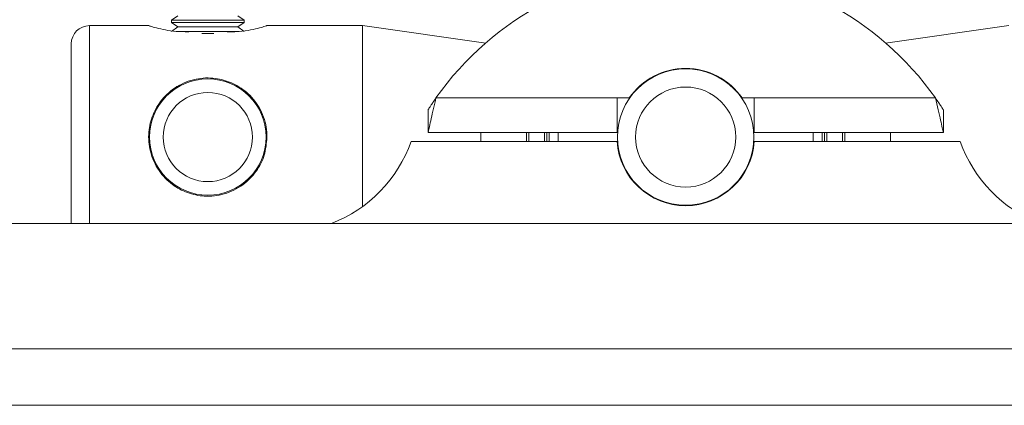
# Model space of a CAD drawing. Units: millimetres. Extents: x 56 to 3428, y 62 to 1952.
# Drawn here: x 267 to 376, y 780 to 822 of the extents above; entities that cross this region are included whole.
import ezdxf

# ---------------------------------------------------------------- set-up
doc = ezdxf.new("R2010")
doc.units = ezdxf.units.MM
doc.styles.add('SLDTEXTSTYLE1', font='TXT', dxfattribs={"width": 0.75})
doc.dimstyles.new('SLDDIMSTYLE0', dxfattribs={"dimtxt": 3.5, "dimasz": 6, "dimexe": 0, "dimexo": 0.0625, "dimgap": 0.875, "dimtad": 1, "dimdec": 1, "dimrnd": 1e-09, "dimzin": 12, "dimdsep": 46, "dimtxsty": 'SLDTEXTSTYLE1', "dimblk1": 'CLOSED', "dimblk2": 'CLOSED', "dimsah": 1, "dimcen": 0.09, "dimadec": 0, "dimazin": 3, "dimtfac": 1, "dimtdec": 1, "dimtofl": 0, "dimtmove": 0, "dimatfit": 3, "dimldrblk": 'CLOSED', "dimfxl": 0, "dimfrac": 2, "dimtolj": 1, "dimtzin": 12, "dimarcsym": 0})

# ---------------------------------------------------------------- blocks, each defined once
blk = doc.blocks.new('_CLOSED')
at = {"color": 0, "linetype": 'ByBlock', "lineweight": -2}
for p, q in [((-1, 0.166667), (0, 0)), ((-1, 0.166667), (-1, -0.166667)), ((0, 0), (-1, -0.166667)), ((0, 0), (-1, 0))]:
    blk.add_line(p, q, dxfattribs=at)
blk = doc.blocks.new('_D_1')
at = {"color": 7, "linetype": 'Continuous', "lineweight": 0}
for p, q in [((346.63, 1031.45), (632.63, 1031.45)), ((631.63, 1031.45), (631.63, 779.7)), ((620.84, 909.69), (620.84, 910.4)), ((620.84, 910.4), (626.4, 910.4)), ((626.4, 910.4), (626.4, 909.69)), ((620.84, 901.45), (620.84, 900.74)), ((626.4, 900.74), (626.4, 901.45)), ((620.84, 900.74), (626.4, 900.74)), ((610.43, 779.7), (632.63, 779.7))]:
    blk.add_line(p, q, dxfattribs=at)
at = {"color": 7, "linetype": 'Continuous', "lineweight": 0, "xscale": 6, "yscale": 6}
for p, rotation in [((631.63, 1031.45, -61.77), 90.0000000000004), ((631.63, 779.7, -61.77), 270.0000000000004)]:
    blk.add_blockref('_CLOSED', p, dxfattribs=dict(at, rotation=rotation))
at = {"color": 7, "linetype": 'Continuous', "lineweight": 0, "char_height": 3.5, "attachment_point": 1, "rotation": 90, "style": 'SLDTEXTSTYLE1'}
for s, insert in [('251.8', (627.12, 899.75)), ('9.9', (621.88, 902.34))]:
    blk.add_mtext(s, dxfattribs=dict(at, insert=insert))

msp = doc.modelspace()

# ---------------------------------------------------------------- linework, layer by layer
at = {"color": 7, "linetype": 'Continuous', "lineweight": 15}
for p, q in [((284.82, 822.52), (284.13, 822.04)), ((292.13, 822.04), (291.44, 822.52)), ((281.68, 821.45), (275.13, 821.45)), ((284.13, 822.04), (284.13, 821.79)), ((284.13, 822.04), (286.4, 822.04)), ((284.13, 821.79), (284.82, 821.31)), ((284.13, 821.79), (286.4, 821.79)), ((284.82, 821.31), (284.13, 820.82)), ((284.82, 821.31), (286.7, 821.31)), ((286.4, 822.04), (292.13, 822.04)), ((286.4, 821.79), (292.13, 821.79)), ((286.7, 821.31), (291.44, 821.31)), ((291.44, 821.31), (292.13, 821.79)), ((292.13, 820.82), (291.44, 821.31)), ((292.13, 821.79), (292.13, 822.04)), ((305.13, 821.45), (294.59, 821.45)), ((318.67, 819.54), (305.13, 821.45)), ((305.13, 801.56), (305.13, 821.45)), ((376.13, 821.45), (362.6, 819.54)), ((284.74, 820.82), (286.4, 820.82)), ((286.03, 820.78), (285.63, 820.78)), ((286.4, 820.82), (291.58, 820.82)), ((287.49, 820.57), (288.78, 820.57)), ((290.63, 820.78), (290.24, 820.78)), ((273.13, 799.7), (273.13, 819.45)), ((284.7, 814.74), (284.93, 814.74)), ((290.3, 815.22), (290.52, 815.22)), ((291.34, 814.74), (291.47, 814.74)), ((284.3, 814.37), (284.33, 814.35)), ((284.38, 814.48), (284.53, 814.48)), ((291.74, 814.48), (291.81, 814.48)), ((291.93, 814.35), (291.98, 814.37)), ((333.1, 813.5), (313.2, 813.5)), ((334.43, 813.5), (333.1, 813.5)), ((333.1, 813.5), (333.1, 809.7)), ((346.84, 813.5), (348.17, 813.5)), ((368.07, 813.5), (348.17, 813.5)), ((348.17, 809.7), (348.17, 813.5)), ((312.33, 812.2), (312.33, 809.7)), ((368.94, 812.2), (368.94, 809.7)), ((333.1, 809.7), (312.33, 809.7)), ((318.13, 809.7), (318.13, 808.7)), ((323.13, 808.7), (323.13, 809.7)), ((325.13, 809.7), (325.13, 808.7)), ((325.63, 809.2), (325.63, 809.7)), ((325.63, 808.7), (325.63, 809.2)), ((326.63, 809.7), (326.63, 809.2)), ((326.63, 809.2), (326.63, 808.7)), ((368.94, 809.7), (348.17, 809.7)), ((354.63, 808.7), (354.63, 809.7)), ((355.63, 809.7), (355.63, 808.7)), ((356.13, 808.7), (356.13, 809.7)), ((358.13, 809.7), (358.13, 808.7)), ((363.13, 808.7), (363.13, 809.7)), ((333.1, 808.7), (310.47, 808.7)), ((370.8, 808.7), (348.17, 808.7)), ((72.34, 799.7), (608.93, 799.7)), ((610.93, 785.9), (70.34, 785.9)), ((609.43, 779.7), (71.83, 779.7))]:
    msp.add_line(p, q, dxfattribs=at)
at = {"color": 8, "linetype": 'Continuous', "lineweight": 15}
for p, q in [((275.13, 821.45), (275.13, 799.7)), ((323.41, 808.7), (323.41, 809.7)), ((325.38, 808.7), (325.38, 809.7)), ((355.88, 809.7), (355.88, 808.7)), ((357.85, 809.7), (357.85, 808.7))]:
    msp.add_line(p, q, dxfattribs=at)
at = {"color": 7, "linetype": 'Continuous', "lineweight": 15}
for centre, radius in [((340.63, 809.2), 7.5), ((288.13, 809.2), 6.4), ((340.63, 809.2), 5.5), ((288.13, 809.2), 4.9)]:
    msp.add_circle(centre, radius, dxfattribs=at)
for centre, radius, start, end in [((340.63, 794.2), 33.54, 35.1287, 144.8713), ((275.13, 819.45), 2, 90, 180), ((340.63, 809.2), 7.55, 34.7179, 145.2821), ((296.32, 813.7), 15, 291.0395, 340.5288), ((340.63, 809.2), 7.55, 183.7972, 356.2028), ((384.94, 813.7), 15, 199.4712, 248.9605)]:
    msp.add_arc(centre, radius, start, end, dxfattribs=at)
for points, knots in [([(285.63, 820.78), (285.2, 820.79), (284.33, 820.82), (283.15, 821.03), (282.24, 821.25), (281.7, 821.43), (281.68, 821.43), (281.68, 821.43)], [0, 0, 0, 0, 0.20694, 0.413605, 0.627331, 0.846277, 1, 1, 1, 1]), ([(294.59, 821.43), (294.6, 821.44), (294.66, 821.46), (294.34, 821.35), (293.65, 821.15), (292.58, 820.92), (291.51, 820.79), (290.84, 820.78), (290.63, 820.78)], [0, 0, 0, 0, 0.057766, 0.26119, 0.46731, 0.682761, 0.900931, 1, 1, 1, 1]), ([(294.63, 809.2), (294.57, 808.52), (294.45, 807.16), (293.48, 805.33), (292.01, 803.82), (290.02, 802.84), (287.84, 802.59), (285.85, 803.01), (284.11, 803.96), (282.65, 805.48), (281.72, 807.52), (281.54, 809.71), (282.03, 811.69), (283.06, 813.43), (284.66, 814.84), (286.72, 815.68), (288.89, 815.76), (290.81, 815.22), (292.51, 814.15), (293.88, 812.5), (294.56, 810.7), (294.61, 809.56), (294.63, 809.2)], [0, 0, 0, 0, 0.048886, 0.097649, 0.149641, 0.206254, 0.259243, 0.30492, 0.35168, 0.405233, 0.461838, 0.513351, 0.560281, 0.608435, 0.66176, 0.718499, 0.769616, 0.814697, 0.862743, 0.917637, 0.973656, 1, 1, 1, 1]), ([(312.33, 809.7), (312.34, 809.72), (312.35, 809.79), (312.47, 810.31), (312.66, 811.19), (312.92, 812.3), (313.11, 813.11), (313.2, 813.5)], [0, 0, 0, 0, 0.1710767, 0.3783499, 0.5877804, 0.8015348, 1, 1, 1, 1]), ([(312.33, 812.2), (312.34, 812.21), (312.35, 812.23), (312.46, 812.4), (312.63, 812.66), (312.88, 813.04), (313.09, 813.33), (313.2, 813.5)], [0, 0, 0, 0, 0.171686, 0.342984, 0.523965, 0.731654, 1, 1, 1, 1]), ([(368.07, 813.5), (368.17, 813.06), (368.38, 812.18), (368.64, 811.02), (368.83, 810.17), (368.92, 809.75), (368.93, 809.71), (368.94, 809.7)], [0, 0, 0, 0, 0.2232812, 0.4462708, 0.6648831, 0.8780851, 1, 1, 1, 1]), ([(368.07, 813.5), (368.19, 813.32), (368.42, 812.99), (368.68, 812.59), (368.85, 812.32), (368.93, 812.21), (368.93, 812.2), (368.94, 812.2)], [0, 0, 0, 0, 0.293914, 0.526036, 0.722001, 0.918907, 1, 1, 1, 1])]:
    msp.add_open_spline(points, degree=3, knots=knots, dxfattribs=at)

# ---------------------------------------------------------------- dimensions: what is measured, and where the dimension line sits
at = {"color": 7, "linetype": 'Continuous', "lineweight": 0}
dim = msp.add_linear_dim(base=(631.63313453, 779.69686081), p1=(345.63313453, 1031.44686081), p2=(609.43313453, 779.69686081), angle=90, dimstyle='SLDDIMSTYLE0', dxfattribs=at)
dim.commit()
dim.dimension.update_dxf_attribs({"geometry": '_D_1', "text_midpoint": (631.63313453, 905.57186081), "dimtype": 160})

doc.saveas('drawing.dxf')
